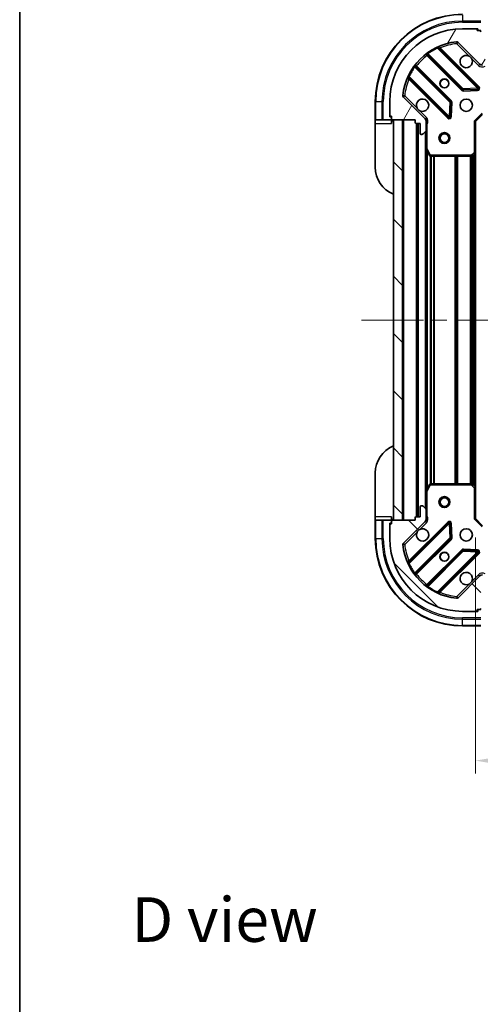
# Model space of a CAD drawing. Units: millimetres. Extents: x 0 to 6120, y 0 to 984.
# Drawn here: x 1183 to 1309, y 577 to 848 of the extents above; entities that cross this region are included whole.
import ezdxf

# ---------------------------------------------------------------- set-up
doc = ezdxf.new("R2010")
doc.units = ezdxf.units.MM
doc.header["$LTSCALE"] = 3
doc.linetypes.add('CHAIN', pattern=[0.3543, 0.2362, -0.0295, 0.0591, -0.0295])
doc.layers.get('Defpoints').update_dxf_attribs({"lineweight": 25})
for name, color, linetype, lineweight in [('Border (ISO)', 7, 'Continuous', 35), ('Dimension (ISO)', 7, 'Continuous', 18), ('Dimension (ISO) @ 1', 7, 'Continuous', 18), ('Symbol (ISO)', 7, 'Continuous', 18), ('Visible (ISO)', 7, 'Continuous', 35), ('Visible Narrow (ISO)', 7, 'Continuous', 25)]:
    doc.layers.add(name, color=color, linetype=linetype, lineweight=lineweight)
doc.layers.add('Centerline (ISO)', color=7, linetype='Continuous', lineweight=18, true_color=0x80ffff)
doc.layers.add('Hatch (ISO)', color=1, linetype='Continuous', lineweight=18, true_color=0xff0000)
doc.styles.add('Note Text (TK)', font='MS PGothic.ttf')
doc.dimstyles.new('Default - Method 1b (TK)', dxfattribs={"dimscale": 3, "dimtxt": 2.5, "dimasz": 2.5, "dimexe": 1, "dimexo": 1.5, "dimgap": 1, "dimtad": 1, "dimrnd": 1e-08, "dimdsep": 46, "dimtxsty": 'Note Text (TK)', "dimcen": 0.09, "dimdle": 5, "dimclrd": 100, "dimclre": 100, "dimclrt": 7, "dimadec": 1, "dimazin": 1, "dimtfac": 1, "dimtmove": 0, "dimatfit": 3, "dimfxl": 0, "dimtolj": 1, "dimlwd": -1, "dimlwe": -1, "dimarcsym": 0})
pattern_1 = [(135.0002, (1132.25, -28), (-7.8577, -7.85775), [])]

# ---------------------------------------------------------------- blocks, each defined once
blk = doc.blocks.new('図面枠 tk図枠')
at = {"layer": 'Border (ISO)'}
blk.add_line((14.5, 289), (14.5, 8), dxfattribs=at)
blk = doc.blocks.new('*D118')
at = {"layer": 'Defpoints', "color": 0, "transparency": 16777216}
for p in [(1308.14, 710.73), (1461.14, 710.73), (1308.14, 644.23)]:
    blk.add_point(p, dxfattribs=at)
at = {"layer": 'Dimension (ISO)', "color": 100, "transparency": 16777216}
for p, q in [((1308.14, 705.48), (1308.14, 640.73)), ((1461.14, 705.48), (1461.14, 640.73)), ((1452.39, 644.23), (1316.89, 644.23))]:
    blk.add_line(p, q, dxfattribs=at)
for points in [[(1316.89, 645.69), (1316.89, 642.78), (1308.14, 644.23)], [(1452.39, 645.69), (1452.39, 642.78), (1461.14, 644.23)]]:
    blk.add_solid(points, dxfattribs=at)
at = {"layer": 'Dimension (ISO)', "color": 7, "transparency": 16777216, "insert": (1376.09, 652.11), "char_height": 8.75, "attachment_point": 4, "style": 'Note Text (TK)'}
blk.add_mtext('\\A1;153', dxfattribs=at)

msp = doc.modelspace()

# ---------------------------------------------------------------- hatches: boundary and pattern name
at = {"layer": 'Hatch (ISO)'}
h = msp.add_hatch(dxfattribs=at)
h.set_pattern_fill('ANSI31', color=256, scale=88.9, angle=14.999978, style=0)
h.set_pattern_definition([(60, (1132.25, -28), (-9.6237, 5.55625), [])])
edge = h.paths.add_edge_path()
edge.add_line((1291.6424, 820.2337), (1291.6424, 819.5337))
edge.add_ellipse((1291.9424, 819.5337), major_axis=(0, -0.3), ratio=1, start_angle=270, end_angle=360)
edge.add_line((1291.9424, 819.2337), (1292.9424, 819.2337))
edge.add_line((1292.9424, 819.2337), (1292.9424, 816.5337))
edge.add_ellipse((1293.2424, 816.5337), major_axis=(0, -0.3), ratio=1, start_angle=270, end_angle=360)
edge.add_line((1293.2424, 816.2337), (1293.4352, 816.2337))
edge.add_ellipse((1293.4352, 816.7337), major_axis=(0.5, 0), ratio=1, start_angle=270, end_angle=315)
edge.add_line((1293.7888, 816.3802), (1294.4959, 817.0873))
edge.add_ellipse((1294.1424, 817.4408), major_axis=(0.3536, 0.3536), ratio=1, start_angle=270, end_angle=315)
edge.add_line((1294.6424, 817.4408), (1294.6424, 819.8195))
edge.add_ellipse((1293.6424, 819.8195), major_axis=(0, 1), ratio=1, start_angle=270, end_angle=315)
edge.add_line((1294.3495, 820.5266), (1288.3715, 826.5046))
edge.add_ellipse((1288.725, 826.8581), major_axis=(-0.3536, 0.3536), ratio=1, start_angle=39.172893, end_angle=90, ccw=False)
edge.add_ellipse((1304.6424, 825.2337), major_axis=(1.6752, 16.4147), ratio=1, start_angle=11.654213, end_angle=90, ccw=False)
edge.add_ellipse((1303.0179, 841.151), major_axis=(0.4974, 0.0508), ratio=1, start_angle=39.172893, end_angle=90, ccw=False)
edge.add_line((1303.3715, 841.5046), (1309.3495, 835.5266))
edge.add_ellipse((1310.0566, 836.2337), major_axis=(0.7071, -0.7071), ratio=1, start_angle=270, end_angle=315)
edge.add_line((1310.0566, 835.2337), (1312.4352, 835.2337))
edge.add_ellipse((1312.4352, 835.7337), major_axis=(0.5, 0), ratio=1, start_angle=270, end_angle=315)
edge.add_line((1312.7888, 835.3802), (1313.4959, 836.0873))
edge.add_ellipse((1313.1424, 836.4408), major_axis=(0.3536, 0.3536), ratio=1, start_angle=270, end_angle=315)
edge.add_line((1313.6424, 836.4408), (1313.6424, 836.6337))
edge.add_ellipse((1313.3424, 836.6337), major_axis=(0, 0.3), ratio=1, start_angle=270, end_angle=360)
edge.add_line((1313.3424, 836.9337), (1310.6424, 836.9337))
edge.add_line((1310.6424, 836.9337), (1310.6424, 837.9337))
edge.add_ellipse((1310.3424, 837.9337), major_axis=(0, 0.3), ratio=1, start_angle=270, end_angle=360)
edge.add_line((1310.3424, 838.2337), (1309.6424, 838.2337))
edge.add_line((1309.6424, 838.2337), (1309.6424, 844.4337))
edge.add_ellipse((1309.3424, 844.4337), major_axis=(0, 0.3), ratio=1, start_angle=270, end_angle=360)
edge.add_line((1309.3424, 844.7337), (1308.6424, 844.7337))
edge.add_line((1308.6424, 844.7337), (1308.6424, 844.9337))
edge.add_ellipse((1308.3424, 844.9337), major_axis=(0, 0.3), ratio=1, start_angle=270, end_angle=360)
edge.add_line((1308.3424, 845.2337), (1304.6424, 845.2337))
edge.add_ellipse((1304.6424, 825.2337), major_axis=(-20, 0), ratio=1, start_angle=270, end_angle=360)
edge.add_line((1284.6424, 825.2337), (1284.6424, 821.5337))
edge.add_ellipse((1284.9424, 821.5337), major_axis=(0, -0.3), ratio=1, start_angle=270, end_angle=360)
edge.add_line((1284.9424, 821.2337), (1285.1424, 821.2337))
edge.add_line((1285.1424, 821.2337), (1285.1424, 820.5337))
edge.add_ellipse((1285.4424, 820.5337), major_axis=(0, -0.3), ratio=1, start_angle=270, end_angle=360)
edge.add_line((1285.4424, 820.2337), (1291.6424, 820.2337))
h = msp.add_hatch(dxfattribs=at)
h.set_pattern_fill('ANSI31', color=256, scale=88.9, angle=90.00021, style=0)
h.set_pattern_definition(pattern_1)
h.paths.add_polyline_path([(1285.6424, 820.2337), (1285.6424, 710.2337), (1288.1424, 710.2337), (1288.1424, 820.2337)])
h = msp.add_hatch(dxfattribs=at)
h.set_pattern_fill('ANSI31', color=256, scale=88.9, angle=90.00021, style=0)
h.set_pattern_definition(pattern_1)
edge = h.paths.add_edge_path()
edge.add_line((1309.6424, 692.2337), (1310.3424, 692.2337))
edge.add_ellipse((1310.3424, 692.5337), major_axis=(0.3, 0), ratio=1, start_angle=270, end_angle=360)
edge.add_line((1310.6424, 692.5337), (1310.6424, 693.5337))
edge.add_line((1310.6424, 693.5337), (1313.3424, 693.5337))
edge.add_ellipse((1313.3424, 693.8337), major_axis=(0.3, 0), ratio=1, start_angle=270, end_angle=360)
edge.add_line((1313.6424, 693.8337), (1313.6424, 694.0266))
edge.add_ellipse((1313.1424, 694.0266), major_axis=(0, 0.5), ratio=1, start_angle=270, end_angle=315)
edge.add_line((1313.4959, 694.3802), (1312.7888, 695.0873))
edge.add_ellipse((1312.4352, 694.7337), major_axis=(-0.3536, 0.3536), ratio=1, start_angle=270, end_angle=315)
edge.add_line((1312.4352, 695.2337), (1310.0566, 695.2337))
edge.add_ellipse((1310.0566, 694.2337), major_axis=(-1, 0), ratio=1, start_angle=270, end_angle=315)
edge.add_line((1309.3495, 694.9408), (1303.3715, 688.9628))
edge.add_ellipse((1303.0179, 689.3164), major_axis=(-0.3536, -0.3536), ratio=1, start_angle=39.172893, end_angle=90, ccw=False)
edge.add_ellipse((1304.6424, 705.2337), major_axis=(-16.4147, 1.6752), ratio=1, start_angle=11.654213, end_angle=90, ccw=False)
edge.add_ellipse((1288.725, 703.6093), major_axis=(-0.0508, 0.4974), ratio=1, start_angle=39.172893, end_angle=90, ccw=False)
edge.add_line((1288.3715, 703.9628), (1294.3495, 709.9408))
edge.add_ellipse((1293.6424, 710.6479), major_axis=(0.7071, 0.7071), ratio=1, start_angle=270, end_angle=315)
edge.add_line((1294.6424, 710.6479), (1294.6424, 713.0266))
edge.add_ellipse((1294.1424, 713.0266), major_axis=(0, 0.5), ratio=1, start_angle=270, end_angle=315)
edge.add_line((1294.4959, 713.3802), (1293.7888, 714.0873))
edge.add_ellipse((1293.4352, 713.7337), major_axis=(-0.3536, 0.3536), ratio=1, start_angle=270, end_angle=315)
edge.add_line((1293.4352, 714.2337), (1293.2424, 714.2337))
edge.add_ellipse((1293.2424, 713.9337), major_axis=(-0.3, 0), ratio=1, start_angle=270, end_angle=360)
edge.add_line((1292.9424, 713.9337), (1292.9424, 711.2337))
edge.add_line((1292.9424, 711.2337), (1291.9424, 711.2337))
edge.add_ellipse((1291.9424, 710.9337), major_axis=(-0.3, 0), ratio=1, start_angle=270, end_angle=360)
edge.add_line((1291.6424, 710.9337), (1291.6424, 710.2337))
edge.add_line((1291.6424, 710.2337), (1285.4424, 710.2337))
edge.add_ellipse((1285.4424, 709.9337), major_axis=(-0.3, 0), ratio=1, start_angle=270, end_angle=360)
edge.add_line((1285.1424, 709.9337), (1285.1424, 709.2337))
edge.add_line((1285.1424, 709.2337), (1284.9424, 709.2337))
edge.add_ellipse((1284.9424, 708.9337), major_axis=(-0.3, 0), ratio=1, start_angle=270, end_angle=360)
edge.add_line((1284.6424, 708.9337), (1284.6424, 705.2337))
edge.add_ellipse((1304.6424, 705.2337), major_axis=(0, -20), ratio=1, start_angle=270, end_angle=360)
edge.add_line((1304.6424, 685.2337), (1308.3424, 685.2337))
edge.add_ellipse((1308.3424, 685.5337), major_axis=(0.3, 0), ratio=1, start_angle=270, end_angle=360)
edge.add_line((1308.6424, 685.5337), (1308.6424, 685.7337))
edge.add_line((1308.6424, 685.7337), (1309.3424, 685.7337))
edge.add_ellipse((1309.3424, 686.0337), major_axis=(0.3, 0), ratio=1, start_angle=270, end_angle=360)
edge.add_line((1309.6424, 686.0337), (1309.6424, 692.2337))

# ---------------------------------------------------------------- linework, layer by layer
at = {"layer": 'Centerline (ISO)', "linetype": 'CHAIN', "ltscale": 23.990969}
msp.add_line((1276.8924, 765.2337), (1492.3924, 765.2337), dxfattribs=at)
at = {"layer": 'Visible (ISO)'}
for p, q in [((1308.3424, 845.2337), (1304.6424, 845.2337)), ((1308.3424, 845.2337), (1308.8424, 845.2337)), ((1308.6424, 844.7337), (1308.6424, 844.9337)), ((1309.3424, 844.7337), (1308.6424, 844.7337)), ((1308.8424, 845.2337), (1308.8424, 844.7337)), ((1309.3424, 844.7337), (1309.6424, 844.7337)), ((1303.3715, 841.5046), (1309.3495, 835.5266)), ((1308.9532, 829.1229), (1298.1298, 839.9462)), ((1294.8998, 838.2265), (1304.5993, 828.5271)), ((1301.349, 825.2768), (1291.6496, 834.9762)), ((1289.9298, 831.7462), (1300.7532, 820.9229)), ((1304.8245, 828.4395), (1308.7541, 828.611)), ((1280.6424, 825.2337), (1280.6424, 820.2337)), ((1284.6424, 825.2337), (1284.6424, 821.5337)), ((1294.3495, 820.5266), (1288.3715, 826.5046)), ((1301.265, 821.1219), (1301.4366, 825.0516)), ((1280.6424, 820.2337), (1280.6424, 819.2337)), ((1280.7888, 820.2337), (1280.6424, 820.2337)), ((1280.7888, 820.2337), (1282.4959, 820.2337)), ((1282.8495, 820.2337), (1282.4959, 820.2337)), ((1282.8495, 820.2337), (1285.1424, 820.2337)), ((1284.6424, 821.0337), (1284.6424, 821.5337)), ((1285.1424, 821.0337), (1284.6424, 821.0337)), ((1284.9424, 821.2337), (1285.1424, 821.2337)), ((1285.1424, 821.2337), (1285.1424, 820.5337)), ((1285.1424, 820.2337), (1285.1424, 820.5337)), ((1285.1424, 819.2337), (1285.1424, 820.2337)), ((1285.4424, 820.2337), (1291.6424, 820.2337)), ((1285.6424, 820.2337), (1285.6424, 710.2337)), ((1288.1424, 820.2337), (1285.6424, 820.2337)), ((1288.1424, 710.2337), (1288.1424, 820.2337)), ((1291.6424, 820.2337), (1291.6424, 819.5337)), ((1294.5525, 820.2337), (1294.9926, 820.2337)), ((1294.6424, 820.2337), (1294.6424, 819.8195)), ((1294.6424, 817.4408), (1294.6424, 819.8195)), ((1308.1424, 819.7337), (1307.8424, 819.858)), ((1308.1424, 819.7337), (1310.1424, 821.7337)), ((1308.1424, 811.2971), (1308.1424, 819.7337)), ((1280.6424, 807.2337), (1280.6424, 819.2337)), ((1291.9424, 819.2337), (1292.9424, 819.2337)), ((1292.1424, 819.2337), (1292.1424, 711.2337)), ((1292.9424, 819.2337), (1292.9424, 816.5337)), ((1293.7888, 816.3802), (1294.4959, 817.0873)), ((1294.6424, 817.4408), (1294.6424, 812.3045)), ((1293.2424, 816.2337), (1293.4352, 816.2337)), ((1294.6424, 812.3045), (1294.6424, 718.1629)), ((1294.674, 812.1704), (1295.5594, 810.3996)), ((1295.8278, 810.2337), (1307.0241, 810.2337)), ((1307.2288, 810.3144), (1308.047, 811.0778)), ((1308.1424, 811.2971), (1308.1424, 719.1703)), ((1280.6424, 711.2337), (1280.6424, 723.2337)), ((1295.5594, 720.0679), (1294.674, 718.2971)), ((1307.0241, 720.2337), (1295.8278, 720.2337)), ((1308.047, 719.3897), (1307.2288, 720.1531)), ((1294.6424, 718.1629), (1294.6424, 713.0266)), ((1308.1424, 710.7337), (1308.1424, 719.1703)), ((1293.4352, 714.2337), (1293.2424, 714.2337)), ((1294.4959, 713.3802), (1293.7888, 714.0873)), ((1292.9424, 713.9337), (1292.9424, 711.2337)), ((1294.6424, 710.6479), (1294.6424, 713.0266)), ((1280.6424, 711.2337), (1280.6424, 710.2337)), ((1280.6424, 710.2337), (1280.6424, 705.2337)), ((1280.6424, 710.2337), (1280.7888, 710.2337)), ((1282.4959, 710.2337), (1280.7888, 710.2337)), ((1282.4959, 710.2337), (1282.8495, 710.2337)), ((1285.1424, 710.2337), (1282.8495, 710.2337)), ((1284.6424, 709.4337), (1285.1424, 709.4337)), ((1284.6424, 708.9337), (1284.6424, 709.4337)), ((1284.6424, 708.9337), (1284.6424, 705.2337)), ((1285.1424, 709.2337), (1284.9424, 709.2337)), ((1285.1424, 710.2337), (1285.1424, 711.2337)), ((1285.1424, 709.9337), (1285.1424, 710.2337)), ((1285.1424, 709.9337), (1285.1424, 709.2337)), ((1291.6424, 710.2337), (1285.4424, 710.2337)), ((1285.6424, 710.2337), (1288.1424, 710.2337)), ((1288.3715, 703.9628), (1294.3495, 709.9408)), ((1300.7532, 709.5445), (1289.9298, 698.7212)), ((1291.6424, 710.9337), (1291.6424, 710.2337)), ((1292.9424, 711.2337), (1291.9424, 711.2337)), ((1294.5525, 710.2337), (1294.9926, 710.2337)), ((1294.6424, 710.6479), (1294.6424, 710.2337)), ((1301.4366, 705.4158), (1301.265, 709.3455)), ((1307.8424, 710.6095), (1308.1424, 710.7337)), ((1310.1424, 708.7337), (1308.1424, 710.7337)), ((1291.6496, 695.4912), (1301.349, 705.1906)), ((1304.5993, 701.9404), (1294.8998, 692.2409)), ((1298.1298, 690.5212), (1308.9532, 701.3445)), ((1308.7541, 701.8564), (1304.8245, 702.028)), ((1309.3495, 694.9408), (1303.3715, 688.9628)), ((1304.6424, 685.2337), (1308.3424, 685.2337)), ((1308.8424, 685.2337), (1308.3424, 685.2337)), ((1308.6424, 685.5337), (1308.6424, 685.7337)), ((1308.6424, 685.7337), (1309.3424, 685.7337)), ((1308.8424, 685.7337), (1308.8424, 685.2337)), ((1309.6424, 685.7337), (1309.3424, 685.7337)), ((1304.6424, 681.2337), (1309.6424, 681.2337))]:
    msp.add_line(p, q, dxfattribs=at)
for centre, radius in [((1299.6424, 830.2337), 1.2295), ((1299.6424, 830.2337), 1.1933), ((1305.6424, 824.2337), 1.7), ((1299.6424, 815.2337), 1.5), ((1299.6424, 815.2337), 1.1933), ((1299.6424, 715.2337), 1.5), ((1299.6424, 715.2337), 1.1933), ((1305.6424, 706.2337), 1.7), ((1299.6424, 700.2337), 1.2295), ((1299.6424, 700.2337), 1.1933)]:
    msp.add_circle(centre, radius, dxfattribs=at)
for centre, radius, start, end in [((1304.6424, 825.2337), 24, 90, 180), ((1304.6424, 825.2337), 20, 90, 180), ((1308.3424, 844.9337), 0.3, 0, 90), ((1309.3424, 844.4337), 0.3, 0, 90), ((1304.6424, 825.2337), 16.5, 95.827107, 174.172893), ((1303.0179, 841.151), 0.5, 45, 95.827107), ((1298.342, 840.1584), 0.3, 112.886858, 225), ((1294.6877, 838.0144), 0.3, 45, 127.9145), ((1305.6424, 836.2337), 1.7, 62.499829, 27.500171), ((1291.8617, 835.1884), 0.3, 142.0855, 225), ((1310.0566, 836.2337), 1, 225, 270), ((1289.7177, 831.5341), 0.3, 45, 157.113142), ((1304.8114, 828.7392), 0.3, 225, 272.5), ((1308.741, 828.9108), 0.3, 272.5, 45), ((1288.725, 826.8581), 0.5, 174.172893, 225), ((1293.6424, 824.2337), 1.7, 242.499829, 207.500171), ((1301.1369, 825.0647), 0.3, 357.5, 45), ((1284.9424, 821.5337), 0.3, 180, 270), ((1285.4424, 820.5337), 0.3, 180, 270), ((1285.1424, 819.7337), 0.5, 0, 90), ((1291.9424, 819.5337), 0.3, 180, 270), ((1293.6424, 819.8195), 1, 0, 45), ((1300.9653, 821.135), 0.3, 225, 357.5), ((1294.1424, 817.4408), 0.5, 315, 0), ((1293.2424, 816.5337), 0.3, 180, 270), ((1293.4352, 816.7337), 0.5, 270, 315), ((1294.9424, 812.3045), 0.3, 180, 206.565051), ((1295.8278, 810.5337), 0.3, 206.565051, 270), ((1307.0241, 810.5337), 0.3, 270, 313.014857), ((1307.8424, 811.2971), 0.3, 313.014857, 0), ((1288.6424, 807.2337), 8, 180, 247.975687), ((1288.6424, 723.2337), 8, 112.024313, 180), ((1295.8278, 719.9337), 0.3, 90, 153.434949), ((1307.0241, 719.9337), 0.3, 46.985143, 90), ((1307.8424, 719.1703), 0.3, 0, 46.985143), ((1294.9424, 718.1629), 0.3, 153.434949, 180), ((1293.2424, 713.9337), 0.3, 90, 180), ((1293.4352, 713.7337), 0.5, 45, 90), ((1294.1424, 713.0266), 0.5, 0, 45), ((1284.9424, 708.9337), 0.3, 90, 180), ((1285.1424, 710.7337), 0.5, 270, 0), ((1285.4424, 709.9337), 0.3, 90, 180), ((1291.9424, 710.9337), 0.3, 90, 180), ((1293.6424, 710.6479), 1, 315, 0), ((1300.9653, 709.3324), 0.3, 2.5, 135), ((1293.6424, 706.2337), 1.7, 152.499829, 117.500171), ((1304.6424, 705.2337), 24, 180, 270), ((1304.6424, 705.2337), 20, 180, 270), ((1288.725, 703.6093), 0.5, 135, 185.827107), ((1304.6424, 705.2337), 16.5, 185.827107, 264.172893), ((1301.1369, 705.4028), 0.3, 315, 2.5), ((1304.8114, 701.7282), 0.3, 87.5, 135), ((1308.741, 701.5567), 0.3, 315, 87.5), ((1289.7177, 698.9333), 0.3, 202.886858, 315), ((1291.8617, 695.2791), 0.3, 135, 217.9145), ((1305.6424, 694.2337), 1.7, 332.499829, 297.500171), ((1310.0566, 694.2337), 1, 90, 135), ((1294.6877, 692.4531), 0.3, 232.0855, 315), ((1298.342, 690.3091), 0.3, 135, 247.113142), ((1303.0179, 689.3164), 0.5, 264.172893, 315), ((1308.3424, 685.5337), 0.3, 270, 0), ((1309.3424, 686.0337), 0.3, 270, 0)]:
    msp.add_arc(centre, radius, start, end, dxfattribs=at)
for points in [[(1306.4273, 837.7416), (1306.5818, 837.6606), (1306.7256, 837.5546), (1306.9633, 837.317), (1307.0693, 837.1732), (1307.1503, 837.0187)], [(1292.8574, 822.7258), (1292.7029, 822.8068), (1292.5591, 822.9128), (1292.3214, 823.1505), (1292.2154, 823.2942), (1292.1344, 823.4487)], [(1292.1344, 707.0187), (1292.2154, 707.1732), (1292.3214, 707.317), (1292.5591, 707.5546), (1292.7029, 707.6606), (1292.8574, 707.7416)], [(1307.1503, 693.4487), (1307.0693, 693.2942), (1306.9633, 693.1505), (1306.7256, 692.9128), (1306.5818, 692.8068), (1306.4273, 692.7258)]]:
    msp.add_open_spline(points, degree=3, knots=[0.278912594, 0.278912594, 0.278912594, 0.278912594, 0.329334696, 0.329334696, 0.379756799, 0.379756799, 0.379756799, 0.379756799], dxfattribs=at)
at = {"layer": 'Visible Narrow (ISO)'}
for p, q in [((1304.6424, 849.0873), (1304.6424, 847.3802)), ((1309.6424, 847.3802), (1304.6424, 847.3802)), ((1304.6424, 847.3802), (1304.6424, 847.0266)), ((1304.6424, 847.0266), (1309.6424, 847.0266)), ((1308.6001, 845.0873), (1308.8424, 845.0873)), ((1302.9672, 841.6485), (1303.0179, 841.151)), ((1303.0179, 841.151), (1303.3715, 841.5046)), ((1303.0179, 841.151), (1306.4273, 837.7416)), ((1294.9974, 838.6212), (1295.1728, 838.3778)), ((1304.8114, 828.7392), (1295.1728, 838.3778)), ((1297.755, 839.8968), (1297.6275, 840.1683)), ((1297.755, 839.8968), (1308.741, 828.9108)), ((1298.2826, 839.7934), (1298.4948, 840.0056)), ((1309.1653, 829.335), (1298.4948, 840.0056)), ((1295.0424, 838.084), (1294.8302, 837.8718)), ((1294.8302, 837.8718), (1304.3871, 828.3149)), ((1307.1503, 837.0187), (1308.9959, 835.1731)), ((1291.4983, 834.7033), (1291.2548, 834.8787)), ((1291.4983, 834.7033), (1301.1369, 825.0647)), ((1291.7921, 834.8337), (1292.0042, 835.0458)), ((1301.5611, 825.4889), (1292.0042, 835.0458)), ((1308.9959, 835.1731), (1309.3495, 835.5266)), ((1289.7078, 832.2486), (1289.9793, 832.121)), ((1290.0826, 831.5934), (1289.8705, 831.3813)), ((1289.8705, 831.3813), (1300.541, 820.7108)), ((1300.9653, 821.135), (1289.9793, 832.121)), ((1304.3871, 828.3149), (1304.5993, 828.5271)), ((1304.5993, 828.5271), (1304.8114, 828.7392)), ((1308.741, 828.9108), (1304.8114, 828.7392)), ((1304.8114, 828.7392), (1304.8245, 828.4395)), ((1304.8245, 828.4395), (1304.8376, 828.1398)), ((1304.8376, 828.1398), (1308.7672, 828.3113)), ((1308.741, 828.9108), (1308.9532, 829.1229)), ((1308.7541, 828.611), (1308.741, 828.9108)), ((1308.7672, 828.3113), (1308.7541, 828.611)), ((1308.9532, 829.1229), (1309.1653, 829.335)), ((1280.7888, 825.2337), (1280.6424, 825.2337)), ((1280.7888, 820.2337), (1280.7888, 825.2337)), ((1280.7888, 825.2337), (1282.4959, 825.2337)), ((1282.4959, 825.2337), (1282.8495, 825.2337)), ((1282.4959, 825.2337), (1282.4959, 820.2337)), ((1282.8495, 820.2337), (1282.8495, 825.2337)), ((1288.725, 826.8581), (1288.2276, 826.9089)), ((1288.3715, 826.5046), (1288.725, 826.8581)), ((1292.1344, 823.4487), (1288.725, 826.8581)), ((1301.1369, 825.0647), (1300.9653, 821.135)), ((1301.1369, 825.0647), (1301.349, 825.2768)), ((1301.4366, 825.0516), (1301.1369, 825.0647)), ((1301.349, 825.2768), (1301.5611, 825.4889)), ((1301.7363, 825.0385), (1301.4366, 825.0516)), ((1301.5647, 821.1089), (1301.7363, 825.0385)), ((1294.703, 820.8802), (1292.8574, 822.7258)), ((1284.7888, 821.0337), (1284.7888, 821.276)), ((1288.4424, 820.2337), (1288.4424, 710.2337)), ((1294.703, 820.8802), (1294.3495, 820.5266)), ((1300.541, 820.7108), (1300.7532, 820.9229)), ((1300.7532, 820.9229), (1300.9653, 821.135)), ((1300.9653, 821.135), (1301.265, 821.1219)), ((1301.265, 821.1219), (1301.5647, 821.1089)), ((1307.8424, 819.858), (1310.0181, 822.0337)), ((1307.8424, 819.858), (1307.8424, 811.2971)), ((1280.6424, 819.2337), (1285.1424, 819.2337)), ((1291.8424, 819.2509), (1291.8424, 711.2166)), ((1292.4424, 819.2337), (1292.4424, 711.2337)), ((1294.3424, 816.9337), (1294.3424, 713.5337)), ((1294.6424, 819.0712), (1294.9424, 819.0712)), ((1294.9424, 812.3045), (1294.9424, 819.0712)), ((1294.6424, 812.3045), (1294.9424, 812.3045)), ((1294.9424, 812.3045), (1294.674, 812.1704)), ((1295.8278, 810.5337), (1294.9424, 812.3045)), ((1294.9424, 811.6337), (1294.9424, 718.8337)), ((1295.5594, 810.3996), (1295.8278, 810.5337)), ((1295.7681, 810.2397), (1295.7681, 720.2277)), ((1307.0241, 810.5337), (1295.8278, 810.5337)), ((1295.8278, 810.5337), (1295.8278, 810.2337)), ((1295.9802, 810.2337), (1295.9802, 720.2337)), ((1296.6045, 810.2337), (1296.6045, 720.2337)), ((1296.8166, 810.2337), (1296.8166, 720.2337)), ((1302.4681, 810.2337), (1302.4681, 720.2337)), ((1302.6802, 810.2337), (1302.6802, 720.2337)), ((1303.0045, 810.2337), (1303.0045, 720.2337)), ((1303.2166, 810.2337), (1303.2166, 720.2337)), ((1306.7181, 810.2337), (1306.7181, 720.2337)), ((1306.9302, 810.2337), (1306.9302, 720.2337)), ((1307.8424, 811.2971), (1307.0241, 810.5337)), ((1307.0241, 810.5337), (1307.2288, 810.3144)), ((1307.0241, 810.2337), (1307.0241, 810.5337)), ((1307.2545, 810.3383), (1307.2545, 720.1291)), ((1307.4666, 810.5363), (1307.4666, 719.9312)), ((1307.8424, 811.2971), (1308.1424, 811.2971)), ((1308.047, 811.0778), (1307.8424, 811.2971)), ((1307.8424, 810.8868), (1307.8424, 719.5806)), ((1294.9424, 718.1629), (1295.8278, 719.9337)), ((1295.8278, 719.9337), (1295.5594, 720.0679)), ((1295.8278, 720.2337), (1295.8278, 719.9337)), ((1295.8278, 719.9337), (1307.0241, 719.9337)), ((1307.0241, 719.9337), (1307.0241, 720.2337)), ((1307.2288, 720.1531), (1307.0241, 719.9337)), ((1307.0241, 719.9337), (1307.8424, 719.1703)), ((1307.8424, 719.1703), (1308.047, 719.3897)), ((1294.9424, 718.1629), (1294.6424, 718.1629)), ((1294.674, 718.2971), (1294.9424, 718.1629)), ((1294.9424, 711.3963), (1294.9424, 718.1629)), ((1307.8424, 719.1703), (1307.8424, 710.6095)), ((1308.1424, 719.1703), (1307.8424, 719.1703)), ((1294.6424, 711.3963), (1294.9424, 711.3963)), ((1285.1424, 711.2337), (1280.6424, 711.2337)), ((1280.7888, 705.2337), (1280.7888, 710.2337)), ((1282.4959, 710.2337), (1282.4959, 705.2337)), ((1282.8495, 705.2337), (1282.8495, 710.2337)), ((1284.7888, 709.1914), (1284.7888, 709.4337)), ((1300.541, 709.7567), (1289.8705, 699.0861)), ((1289.9793, 698.3464), (1300.9653, 709.3324)), ((1292.8574, 707.7416), (1294.703, 709.5873)), ((1294.703, 709.5873), (1294.3495, 709.9408)), ((1300.7532, 709.5445), (1300.541, 709.7567)), ((1300.9653, 709.3324), (1300.7532, 709.5445)), ((1301.265, 709.3455), (1300.9653, 709.3324)), ((1300.9653, 709.3324), (1301.1369, 705.4028)), ((1301.5647, 709.3586), (1301.265, 709.3455)), ((1301.7363, 705.4289), (1301.5647, 709.3586)), ((1310.0181, 708.4337), (1307.8424, 710.6095)), ((1288.725, 703.6093), (1292.1344, 707.0187)), ((1280.7888, 705.2337), (1280.6424, 705.2337)), ((1280.7888, 705.2337), (1282.4959, 705.2337)), ((1282.4959, 705.2337), (1282.8495, 705.2337)), ((1288.2276, 703.5585), (1288.725, 703.6093)), ((1288.725, 703.6093), (1288.3715, 703.9628)), ((1301.1369, 705.4028), (1291.4983, 695.7641)), ((1292.0042, 695.4216), (1301.5611, 704.9785)), ((1301.1369, 705.4028), (1301.4366, 705.4158)), ((1301.349, 705.1906), (1301.1369, 705.4028)), ((1301.5611, 704.9785), (1301.349, 705.1906)), ((1301.4366, 705.4158), (1301.7363, 705.4289)), ((1304.3871, 702.1525), (1294.8302, 692.5956)), ((1295.1728, 692.0896), (1304.8114, 701.7282)), ((1308.741, 701.5567), (1297.755, 690.5707)), ((1298.4948, 690.4619), (1309.1653, 701.1324)), ((1304.5993, 701.9404), (1304.3871, 702.1525)), ((1304.8114, 701.7282), (1304.5993, 701.9404)), ((1304.8245, 702.028), (1304.8114, 701.7282)), ((1304.8114, 701.7282), (1308.741, 701.5567)), ((1304.8376, 702.3277), (1304.8245, 702.028)), ((1308.7672, 702.1561), (1304.8376, 702.3277)), ((1308.741, 701.5567), (1308.7541, 701.8564)), ((1308.9532, 701.3445), (1308.741, 701.5567)), ((1308.7541, 701.8564), (1308.7672, 702.1561)), ((1309.1653, 701.1324), (1308.9532, 701.3445)), ((1289.9793, 698.3464), (1289.7078, 698.2189)), ((1290.0826, 698.874), (1289.8705, 699.0861)), ((1291.2548, 695.5888), (1291.4983, 695.7641)), ((1291.7921, 695.6337), (1292.0042, 695.4216)), ((1308.9959, 695.2944), (1307.1503, 693.4487)), ((1308.9959, 695.2944), (1309.3495, 694.9408)), ((1295.0424, 692.3835), (1294.8302, 692.5956)), ((1306.4273, 692.7258), (1303.0179, 689.3164)), ((1295.1728, 692.0896), (1294.9974, 691.8462)), ((1297.6275, 690.2991), (1297.755, 690.5707)), ((1298.2826, 690.674), (1298.4948, 690.4619)), ((1303.0179, 689.3164), (1302.9672, 688.819)), ((1303.3715, 688.9628), (1303.0179, 689.3164)), ((1308.8424, 685.3802), (1308.6001, 685.3802)), ((1309.6424, 683.4408), (1304.6424, 683.4408)), ((1304.6424, 683.0873), (1304.6424, 683.4408)), ((1304.6424, 683.0873), (1309.6424, 683.0873)), ((1304.6424, 681.3802), (1304.6424, 683.0873)), ((1304.6424, 681.3802), (1304.6424, 681.2337)), ((1309.6424, 681.3802), (1304.6424, 681.3802))]:
    msp.add_line(p, q, dxfattribs=at)
for centre, radius, start, end in [((1304.6424, 825.2337), 23.8536, 90, 180), ((1304.6424, 825.2337), 22.1464, 90, 180), ((1304.6424, 825.2337), 21.7929, 90, 180), ((1304.6424, 825.2337), 16, 95.827107, 112.595547), ((1304.6424, 825.2337), 16.2, 115.159693, 125.770618), ((1304.6424, 825.2337), 16, 127.825468, 142.174532), ((1304.6424, 825.2337), 16.2, 144.229382, 154.840307), ((1310.0566, 836.2337), 1.5, 225, 299.926435), ((1304.6424, 825.2337), 16, 157.404453, 174.172893), ((1304.8114, 828.7392), 0.6, 225, 272.5), ((1308.741, 828.9108), 0.6, 272.5, 45), ((1301.1369, 825.0647), 0.6, 357.5, 45), ((1293.6424, 819.8195), 1.5, 330.073565, 45), ((1300.9653, 821.135), 0.6, 225, 357.5), ((1293.6424, 710.6479), 1.5, 315, 29.926435), ((1300.9653, 709.3324), 0.6, 2.5, 135), ((1304.6424, 705.2337), 23.8536, 180, 270), ((1304.6424, 705.2337), 22.1464, 180, 270), ((1304.6424, 705.2337), 21.7929, 180, 270), ((1304.6424, 705.2337), 16, 185.827107, 202.595547), ((1301.1369, 705.4028), 0.6, 315, 2.5), ((1304.8114, 701.7282), 0.6, 87.5, 135), ((1308.741, 701.5567), 0.6, 315, 87.5), ((1304.6424, 705.2337), 16.2, 205.159693, 215.770618), ((1304.6424, 705.2337), 16, 217.825468, 232.174532), ((1310.0566, 694.2337), 1.5, 60.073565, 135), ((1304.6424, 705.2337), 16.2, 234.229382, 244.840307), ((1304.6424, 705.2337), 16, 247.404453, 264.172893)]:
    msp.add_arc(centre, radius, start, end, dxfattribs=at)
for points in [[(1294.8998, 838.2265), (1294.8998, 838.2265), (1294.9576, 838.2621), (1295.0998, 838.3406), (1295.1728, 838.3778)], [(1294.5034, 838.251), (1294.5034, 838.251), (1294.5751, 838.1679), (1294.7451, 837.9708), (1294.8302, 837.8718)], [(1291.4983, 834.7033), (1291.5355, 834.7763), (1291.6139, 834.9184), (1291.6496, 834.9762), (1291.6496, 834.9762)], [(1292.0042, 835.0458), (1291.9053, 835.131), (1291.7081, 835.3009), (1291.625, 835.3727), (1291.625, 835.3727)], [(1291.6496, 695.4912), (1291.6496, 695.4912), (1291.6139, 695.549), (1291.5355, 695.6911), (1291.4983, 695.7641)], [(1291.625, 695.0947), (1291.625, 695.0947), (1291.7081, 695.1665), (1291.9053, 695.3364), (1292.0042, 695.4216)], [(1294.8302, 692.5956), (1294.7451, 692.4966), (1294.5752, 692.2995), (1294.5034, 692.2164), (1294.5034, 692.2164)], [(1295.1728, 692.0896), (1295.0998, 692.1268), (1294.9576, 692.2053), (1294.8998, 692.2409), (1294.8998, 692.2409)]]:
    msp.add_open_spline(points, degree=3, dxfattribs=at)
for points, knots in [([(1297.755, 839.8968), (1297.8481, 839.9118), (1297.9971, 839.932), (1298.1114, 839.9443), (1298.1298, 839.9462), (1298.1298, 839.9462)], [0, 0, 0, 0, 0.0487820617, 0.0766575256, 0.0975641235, 0.0975641235, 0.0975641235, 0.0975641235]), ([(1298.4948, 840.0056), (1298.4369, 840.0984), (1298.3397, 840.2533), (1298.2456, 840.4026), (1298.2253, 840.4347), (1298.2253, 840.4347)], [-0.032694329, -0.032694329, -0.032694329, -0.032694329, -0.0186824737, -0.0093412369, 0, 0, 0, 0]), ([(1289.4413, 831.6508), (1289.4413, 831.6508), (1289.4735, 831.6304), (1289.6227, 831.5363), (1289.7777, 831.4392), (1289.8705, 831.3813)], [-0.0326939086, -0.0326939086, -0.0326939086, -0.0326939086, -0.0233527918, -0.0140116751, 0, 0, 0, 0]), ([(1289.9298, 831.7462), (1289.9298, 831.7462), (1289.9318, 831.7646), (1289.9441, 831.879), (1289.9642, 832.0279), (1289.9793, 832.121)], [0, 0, 0, 0, 0.0209068712, 0.0487826996, 0.0975653992, 0.0975653992, 0.0975653992, 0.0975653992]), ([(1294.9424, 819.0712), (1294.9693, 819.2219), (1295.0109, 819.494), (1295.0225, 819.9022), (1295.0048, 820.1279), (1294.9926, 820.2337)], [0, 0, 0, 0, 0.049859236, 0.083098727, 0.114793845, 0.114793845, 0.114793845, 0.114793845]), ([(1294.9926, 710.2337), (1295.0048, 710.3396), (1295.0225, 710.5653), (1295.0109, 710.9734), (1294.9693, 711.2456), (1294.9424, 711.3963)], [-0.114793845, -0.114793845, -0.114793845, -0.114793845, -0.083098727, -0.049859236, 0, 0, 0, 0]), ([(1289.8705, 699.0861), (1289.7777, 699.0282), (1289.6227, 698.9311), (1289.4735, 698.837), (1289.4413, 698.8167), (1289.4413, 698.8167)], [-0.032694329, -0.032694329, -0.032694329, -0.032694329, -0.0186824737, -0.0093412369, 0, 0, 0, 0]), ([(1289.9793, 698.3464), (1289.9642, 698.4395), (1289.9441, 698.5884), (1289.9318, 698.7028), (1289.9298, 698.7212), (1289.9298, 698.7212)], [0, 0, 0, 0, 0.0487820617, 0.0766575256, 0.0975641235, 0.0975641235, 0.0975641235, 0.0975641235]), ([(1298.1298, 690.5212), (1298.1298, 690.5212), (1298.1114, 690.5231), (1297.9971, 690.5355), (1297.8481, 690.5556), (1297.755, 690.5707)], [0, 0, 0, 0, 0.0209068712, 0.0487826996, 0.0975653992, 0.0975653992, 0.0975653992, 0.0975653992]), ([(1298.2253, 690.0327), (1298.2253, 690.0327), (1298.2456, 690.0648), (1298.3397, 690.2141), (1298.4369, 690.3691), (1298.4948, 690.4619)], [-0.0326939086, -0.0326939086, -0.0326939086, -0.0326939086, -0.0233527918, -0.0140116751, 0, 0, 0, 0])]:
    msp.add_open_spline(points, degree=3, knots=knots, dxfattribs=at)

# ---------------------------------------------------------------- block references
at = {"xscale": 3.5, "yscale": 3.5, "zscale": 3.5}
msp.add_blockref('図面枠 tk図枠', (1132.25, -28), dxfattribs=at)

# ---------------------------------------------------------------- texts
at = {"layer": 'Symbol (ISO)', "color": 7, "insert": (1213.6678, 600.5681), "char_height": 12.25, "attachment_point": 4, "line_spacing_factor": 1.5, "style": 'Note Text (TK)'}
msp.add_mtext('\\fＭＳ Ｐゴシック|b0|i0;{\\H12.2500;D view}', dxfattribs=at)

# ---------------------------------------------------------------- dimensions: what is measured, and where the dimension line sits
at = {"layer": 'Dimension (ISO) @ 1', "color": 100, "true_color": 0x00ff3f}
dim = msp.add_linear_dim(base=(1308.1424, 644.2337), p1=(1461.1424, 710.7337), p2=(1308.1424, 710.7337), angle=180, dimstyle='Default - Method 1b (TK)', override={"dimscale": 1, "dimtxt": 8.75, "dimasz": 8.75, "dimexe": 3.5, "dimexo": 5.25, "dimgap": 3.5, "dimdec": 2, "dimcen": 0.315, "dimtol": 0, "dimlim": 0, "dimtp": 0, "dimtm": 0, "dimtdec": 2, "dimtix": 0, "dimtofl": 0, "dimtmove": 0, "dimatfit": 1}, dxfattribs=at)
dim.commit()
dim.dimension.update_dxf_attribs({"geometry": '*D118', "text_midpoint": (1384.6424, 644.2337), "dimtype": 160})

doc.saveas('drawing.dxf')
